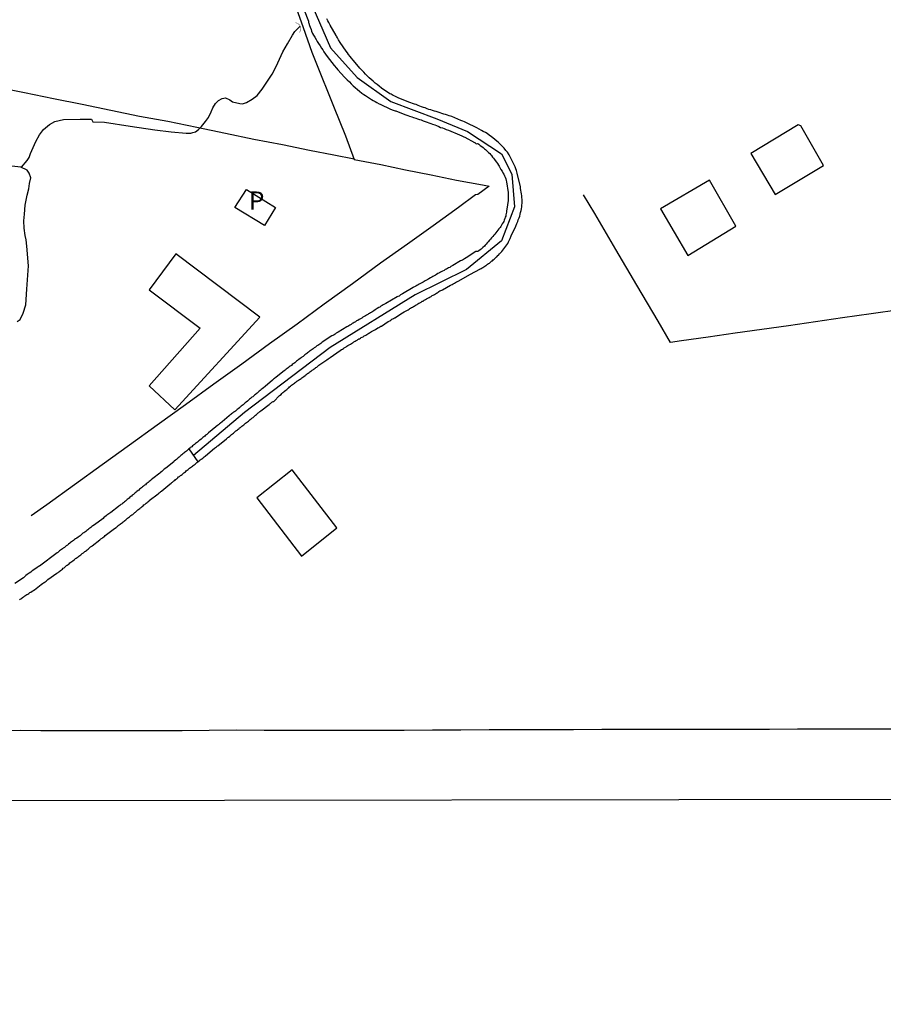
# Model space of a CAD drawing. Units: millimetres. Extents: x 185545 to 187962, y 1660429 to 1665975.
# Drawn here: x 187319 to 187439, y 1661511 to 1661648 of the extents above; entities that cross this region are included whole.
import ezdxf
from ezdxf.enums import TextEntityAlignment as Align

# ---------------------------------------------------------------- set-up
doc = ezdxf.new("R2010")
doc.units = ezdxf.units.MM
for name, color, linetype in [('IMAGEM', 7, 'Continuous'), ('V-BUEIRO', 5, 'Continuous'), ('V-EDIFICACAO', 2, 'Continuous'), ('V-EIXO_DE_LOGRADOURO', 3, 'Continuous'), ('V-LAGOA', 5, 'Continuous'), ('V-LOTE', 1, 'Continuous'), ('V-NOME_DOS_LOGRADOUROS', 7, 'Continuous'), ('V-QUADRA', 6, 'Continuous'), ('V-REFERENCIA', 2, 'Continuous'), ('V-TESTADA', 5, 'Continuous'), ('V-VALETA', 6, 'Continuous'), ('X-LIMITE_1000', 7, 'Continuous')]:
    doc.layers.add(name, color=color, linetype=linetype)
picture_1 = doc.add_image_def('image2.jpg', size_in_pixel=(4022, 4626))

# ---------------------------------------------------------------- blocks, each defined once
blk = doc.blocks.new('305')
at = {"color": 0, "linetype": 'ByBlock', "lineweight": -2, "const_width": 0.05}
blk.add_lwpolyline([(0.73, 0.39, 0.60863), (-0.73, 0.38)], format="xyb", dxfattribs=at)

msp = doc.modelspace()

# ---------------------------------------------------------------- linework, layer by layer
at = {"layer": 'V-EDIFICACAO'}
for points in [[(187427.48, 1661633.23), (187427.11, 1661633.37), (187420.53, 1661629.38), (187423.94, 1661623.73), (187430.63, 1661627.75), (187427.48, 1661633.23)], [(187408.03, 1661621.72), (187411.8, 1661615.24), (187418.48, 1661619.3), (187414.8, 1661625.68), (187408.03, 1661621.72)], [(187350.66, 1661624.41), (187354.67, 1661621.92), (187354.67, 1661621.92), (187353.13, 1661619.41), (187353.13, 1661619.41), (187349.02, 1661621.93), (187350.66, 1661624.41), (187350.66, 1661624.41)], [(187340.85, 1661615.49), (187337.17, 1661610.5), (187344.24, 1661605.19), (187337.17, 1661597.19), (187340.73, 1661593.87), (187352.47, 1661606.72), (187340.85, 1661615.49)], [(187356.96, 1661585.54), (187352.06, 1661581.66), (187358.25, 1661573.56), (187363.18, 1661577.47), (187356.96, 1661585.54)]]:
    msp.add_lwpolyline(points, close=True, dxfattribs=at)
at = {"layer": 'V-EIXO_DE_LOGRADOURO'}
msp.add_lwpolyline([(187357.13, 1661656.04), (187362.28, 1661644.06), (187365.98, 1661639.92), (187370.64, 1661636.59), (187377.01, 1661634.22), (187381.28, 1661632.45), (187385.97, 1661629.34), (187387.42, 1661626.53), (187387.8, 1661622.02), (187386.01, 1661617.29), (187381.12, 1661613.3), (187374.03, 1661609.82), (187362.24, 1661602.5), (187350.38, 1661593.48), (187343.28, 1661587.52)], dxfattribs=at)
at = {"layer": 'V-LAGOA'}
msp.add_lwpolyline([(187318.88, 1661606.11), (187319.26, 1661606.37), (187319.7, 1661607.24), (187320.07, 1661608.4), (187320.22, 1661610.57), (187320.44, 1661613.8), (187320.21, 1661616.56), (187320.21, 1661616.56), (187320.12, 1661617.41), (187319.96, 1661618.04), (187319.83, 1661619.06), (187319.8, 1661620.05), (187319.86, 1661620.97), (187319.99, 1661622.22), (187320.25, 1661623.61), (187320.46, 1661624.49), (187320.59, 1661625.25), (187320.75, 1661626.03), (187320.52, 1661626.68), (187320.24, 1661627.09), (187319.36, 1661627.52), (187317.71, 1661627.68)], dxfattribs=at)
at = {"layer": 'V-LOTE'}
for points in [[(187357.28, 1661650.25), (187358.5, 1661646.85), (187359.72, 1661643.43), (187361.08, 1661639.99), (187361.88, 1661638.05), (187362.72, 1661635.96), (187364.38, 1661631.85), (187365.58, 1661628.57)], [(187365.57, 1661628.6), (187362.74, 1661629.15), (187359.37, 1661629.82), (187355.64, 1661630.6), (187351.64, 1661631.34), (187347.72, 1661632.18), (187343.74, 1661633), (187339.76, 1661633.82), (187335.8, 1661634.54), (187331.84, 1661635.36), (187327.88, 1661636.2), (187323.88, 1661637), (187319.88, 1661637.8), (187315.88, 1661638.6), (187311.9, 1661639.44), (187308.51, 1661640.05)], [(187365.58, 1661628.57), (187369.25, 1661627.87), (187372.69, 1661627.15), (187376.23, 1661626.43), (187379.77, 1661625.71), (187383.37, 1661625.04), (187384.27, 1661624.87), (187382.7, 1661623.7), (187382.39, 1661623.65), (187380.04, 1661621.92), (187376.52, 1661619.38), (187372.94, 1661616.84), (187369.23, 1661614.17), (187365.35, 1661611.33), (187361.41, 1661608.49), (187357.66, 1661605.74), (187353.83, 1661602.99), (187350, 1661600.19), (187346.1, 1661597.39), (187342.2, 1661594.55), (187338.26, 1661591.71), (187334.43, 1661588.96), (187330.62, 1661586.2), (187326.81, 1661583.44), (187322.97, 1661580.69), (187320.79, 1661579.13)], [(187461.09, 1661610.56), (187456.98, 1661610), (187453.06, 1661609.45), (187449.1, 1661608.86), (187445.14, 1661608.31), (187441.16, 1661607.7), (187437.22, 1661607.17), (187433.26, 1661606.6), (187429.51, 1661606.05), (187425.76, 1661605.5), (187422.07, 1661604.99), (187418.36, 1661604.46), (187414.65, 1661603.93), (187410.94, 1661603.4), (187409.42, 1661603.17), (187407.69, 1661606.13), (187404.73, 1661611.13), (187401.83, 1661616.09), (187398.91, 1661621.07), (187397.37, 1661623.68)], [(187316.88, 1661549.32), (187319.33, 1661549.42), (187322.13, 1661549.4), (187324.99, 1661549.38), (187328.13, 1661549.4), (187331.32, 1661549.38), (187334.67, 1661549.38), (187338.18, 1661549.4), (187341.71, 1661549.38), (187345.46, 1661549.42), (187349.22, 1661549.46), (187353.08, 1661549.44), (187356.96, 1661549.44), (187360.84, 1661549.44), (187364.72, 1661549.44), (187368.6, 1661549.44), (187372.48, 1661549.44), (187376.42, 1661549.46), (187380.36, 1661549.48), (187384.3, 1661549.5), (187388.22, 1661549.52), (187392.1, 1661549.52), (187395.98, 1661549.52), (187399.88, 1661549.54), (187403.78, 1661549.56), (187407.68, 1661549.58), (187411.54, 1661549.58), (187415.4, 1661549.58), (187419.26, 1661549.58), (187423.12, 1661549.56), (187427, 1661549.6), (187430.86, 1661549.6), (187434.72, 1661549.6), (187438.58, 1661549.6), (187442.44, 1661549.6)]]:
    msp.add_lwpolyline(points, dxfattribs=at)
at = {"layer": 'V-QUADRA'}
msp.add_lwpolyline([(187358.62, 1661649.28), (187359.23, 1661647.75), (187359.22, 1661647.62), (187359.25, 1661647.57), (187359.29, 1661647.47), (187359.39, 1661647.17), (187359.46, 1661646.91), (187359.59, 1661646.61), (187359.67, 1661646.36), (187359.8, 1661646.06), (187359.95, 1661645.8), (187360.12, 1661645.54), (187360.31, 1661645.21), (187360.44, 1661644.95), (187360.63, 1661644.67), (187360.85, 1661644.31), (187361.06, 1661644.01), (187361.23, 1661643.76), (187361.38, 1661643.52), (187361.61, 1661643.16), (187361.81, 1661642.86), (187361.81, 1661642.84), (187362.79, 1661641.6), (187363.11, 1661641.22), (187363.32, 1661641), (187364.24, 1661639.98), (187364.58, 1661639.61), (187364.92, 1661639.32), (187365.13, 1661639.08), (187365.45, 1661638.76), (187365.71, 1661638.53), (187366.03, 1661638.27), (187366.31, 1661638.02), (187366.63, 1661637.78), (187366.89, 1661637.59), (187367.14, 1661637.42), (187367.4, 1661637.25), (187367.7, 1661637.05), (187367.95, 1661636.9), (187368.21, 1661636.75), (187368.46, 1661636.61), (187368.72, 1661636.46), (187369.02, 1661636.29), (187369.17, 1661636.22), (187370.6, 1661635.54), (187370.98, 1661635.43), (187371.24, 1661635.33), (187371.34, 1661635.31), (187372.6, 1661634.79), (187372.99, 1661634.66), (187373.24, 1661634.56), (187373.24, 1661634.56), (187373.54, 1661634.47), (187373.8, 1661634.39), (187374.1, 1661634.3), (187374.35, 1661634.22), (187374.61, 1661634.13), (187374.86, 1661634.05), (187375.12, 1661633.94), (187375.42, 1661633.83), (187375.67, 1661633.75), (187375.93, 1661633.64), (187376.19, 1661633.55), (187376.44, 1661633.45), (187376.74, 1661633.36), (187377, 1661633.26), (187377.3, 1661633.13), (187377.55, 1661633.02), (187377.81, 1661632.94), (187378.06, 1661632.85), (187378.32, 1661632.74), (187378.62, 1661632.64), (187378.64, 1661632.62), (187380.15, 1661632), (187380.47, 1661631.85), (187380.79, 1661631.72), (187380.9, 1661631.66), (187382.24, 1661630.91), (187382.31, 1661630.91), (187382.48, 1661630.74), (187382.65, 1661630.78), (187382.73, 1661630.78), (187382.8, 1661630.7), (187382.84, 1661630.68), (187382.88, 1661630.65), (187383.03, 1661630.53), (187383.25, 1661630.38), (187383.44, 1661630.23), (187383.65, 1661630.06), (187383.78, 1661629.93), (187383.97, 1661629.76), (187384.18, 1661629.55), (187384.36, 1661629.4), (187384.5, 1661629.21), (187384.59, 1661629.1), (187384.76, 1661628.91), (187384.89, 1661628.76), (187385.04, 1661628.57), (187385.12, 1661628.42), (187385.31, 1661628.18), (187385.42, 1661628.03), (187385.57, 1661627.8), (187385.68, 1661627.63), (187385.8, 1661627.37), (187385.89, 1661627.18), (187386.06, 1661626.95), (187386.19, 1661626.73), (187386.3, 1661626.52), (187386.4, 1661626.31), (187386.49, 1661626.11), (187386.57, 1661625.88), (187386.63, 1661625.67), (187386.68, 1661625.47), (187386.89, 1661624), (187386.89, 1661623.75), (187386.89, 1661623.53), (187386.89, 1661623.32), (187386.89, 1661623.11), (187386.89, 1661622.87), (187386.72, 1661621.69), (187386.7, 1661621.44), (187386.66, 1661621.27), (187386.63, 1661621.1), (187386.59, 1661620.89), (187386.57, 1661620.72), (187386.51, 1661620.55), (187386.44, 1661620.38), (187386.38, 1661620.16), (187386.29, 1661619.99), (187386.21, 1661619.84), (187386.1, 1661619.65), (187385.97, 1661619.44), (187385.95, 1661619.37), (187385.89, 1661619.27), (187385.78, 1661619.12), (187385.63, 1661618.94), (187385.48, 1661618.78), (187385.36, 1661618.6), (187385.21, 1661618.41), (187385.06, 1661618.2), (187384.93, 1661618.07), (187384.78, 1661617.88), (187384.61, 1661617.71), (187384.46, 1661617.52), (187384.33, 1661617.37), (187384.16, 1661617.17), (187384.01, 1661617.01), (187383.86, 1661616.84), (187383.73, 1661616.67), (187383.61, 1661616.53), (187383.42, 1661616.38), (187383.29, 1661616.26), (187383.29, 1661616.26), (187383.16, 1661616.15), (187383.01, 1661616.02), (187382.84, 1661615.89), (187382.69, 1661615.81), (187382.69, 1661615.79), (187382.54, 1661615.81), (187382.44, 1661615.83), (187381.11, 1661614.91), (187380.88, 1661614.78), (187380.73, 1661614.7), (187380.58, 1661614.61), (187380.3, 1661614.49), (187379.23, 1661613.85), (187378.96, 1661613.72), (187378.81, 1661613.61), (187378.66, 1661613.55), (187378.51, 1661613.46), (187378.36, 1661613.38), (187378.19, 1661613.29), (187378.02, 1661613.18), (187377.81, 1661613.1), (187377.64, 1661612.99), (187377.51, 1661612.93), (187377.38, 1661612.84), (187377.17, 1661612.74), (187377, 1661612.63), (187376.83, 1661612.52), (187376.66, 1661612.44), (187376.46, 1661612.33), (187376.31, 1661612.25), (187376.14, 1661612.16), (187375.93, 1661612.03), (187375.76, 1661611.92), (187375.59, 1661611.84), (187375.42, 1661611.75), (187375.25, 1661611.65), (187375.12, 1661611.56), (187374.95, 1661611.48), (187374.78, 1661611.39), (187374.59, 1661611.26), (187374.44, 1661611.18), (187374.27, 1661611.09), (187374.12, 1661611.01), (187373.95, 1661610.9), (187373.8, 1661610.84), (187373.73, 1661610.82), (187372.26, 1661609.92), (187372.01, 1661609.79), (187371.9, 1661609.71), (187371.79, 1661609.62), (187371.62, 1661609.56), (187371.51, 1661609.52), (187369.94, 1661608.58), (187369.7, 1661608.47), (187369.57, 1661608.39), (187369.45, 1661608.3), (187369.28, 1661608.21), (187369.12, 1661608.11), (187368.98, 1661608.02), (187368.76, 1661607.89), (187368.61, 1661607.81), (187368.46, 1661607.7), (187368.29, 1661607.6), (187368.14, 1661607.49), (187368, 1661607.4), (187367.84, 1661607.32), (187367.7, 1661607.23), (187367.56, 1661607.15), (187367.44, 1661607.08), (187367.27, 1661606.98), (187367.12, 1661606.87), (187366.93, 1661606.78), (187366.76, 1661606.68), (187366.61, 1661606.57), (187366.46, 1661606.49), (187366.25, 1661606.36), (187366.08, 1661606.25), (187365.91, 1661606.17), (187365.75, 1661606.06), (187365.56, 1661605.95), (187365.43, 1661605.89), (187365.31, 1661605.8), (187365.14, 1661605.7), (187364.96, 1661605.59), (187364.84, 1661605.5), (187364.67, 1661605.4), (187364.56, 1661605.36), (187363.34, 1661604.61), (187363.09, 1661604.46), (187362.94, 1661604.35), (187362.79, 1661604.27), (187362.62, 1661604.18), (187362.47, 1661604.1), (187361.15, 1661603.24), (187360.95, 1661603.07), (187360.83, 1661602.97), (187360.68, 1661602.88), (187360.53, 1661602.77), (187360.4, 1661602.71), (187360.29, 1661602.63), (187360.29, 1661602.63), (187360.19, 1661602.54), (187360.04, 1661602.43), (187359.89, 1661602.31), (187359.76, 1661602.22), (187359.59, 1661602.13), (187359.48, 1661602.03), (187359.38, 1661601.98), (187359.22, 1661601.84), (187359.12, 1661601.77), (187358.99, 1661601.67), (187358.87, 1661601.56), (187358.72, 1661601.47), (187358.58, 1661601.35), (187358.48, 1661601.26), (187358.33, 1661601.17), (187358.2, 1661601.07), (187358.06, 1661600.96), (187357.9, 1661600.83), (187357.8, 1661600.79), (187357.69, 1661600.69), (187357.59, 1661600.6), (187357.48, 1661600.49), (187357.33, 1661600.39), (187357.22, 1661600.28), (187357.12, 1661600.24), (187356.99, 1661600.13), (187356.88, 1661600.02), (187356.71, 1661599.89), (187356.56, 1661599.79), (187356.43, 1661599.68), (187356.28, 1661599.57), (187356.14, 1661599.47), (187356, 1661599.36), (187355.86, 1661599.28), (187354.77, 1661598.36), (187354.51, 1661598.19), (187354.4, 1661598.08), (187354.3, 1661598.02), (187354.24, 1661597.96), (187353.23, 1661597.1), (187353, 1661596.89), (187352.83, 1661596.76), (187352.68, 1661596.65), (187352.55, 1661596.55), (187352.42, 1661596.44), (187352.27, 1661596.31), (187352.13, 1661596.18), (187351.99, 1661596.08), (187351.87, 1661595.99), (187351.76, 1661595.89), (187351.66, 1661595.8), (187351.5, 1661595.67), (187351.4, 1661595.59), (187351.29, 1661595.5), (187351.19, 1661595.41), (187351.06, 1661595.31), (187350.93, 1661595.18), (187350.78, 1661595.03), (187350.59, 1661594.9), (187350.46, 1661594.8), (187350.31, 1661594.67), (187350.16, 1661594.54), (187350.03, 1661594.43), (187349.92, 1661594.35), (187349.82, 1661594.26), (187349.78, 1661594.22), (187349.67, 1661594.18), (187349.65, 1661594.14), (187349.58, 1661594.12), (187349.58, 1661594.03), (187349.48, 1661593.97), (187349.35, 1661593.88), (187349.22, 1661593.77), (187349.1, 1661593.67), (187348.96, 1661593.56), (187348.84, 1661593.52), (187348.71, 1661593.37), (187348.58, 1661593.3), (187348.45, 1661593.18), (187348.33, 1661593.11), (187348.26, 1661593.03), (187347.26, 1661592.19), (187347.03, 1661592), (187346.9, 1661591.9), (187346.77, 1661591.79), (187346.64, 1661591.68), (187346.45, 1661591.55), (187346.41, 1661591.51), (187345.38, 1661590.66), (187345.13, 1661590.45), (187344.98, 1661590.34), (187344.85, 1661590.21), (187344.72, 1661590.12), (187344.57, 1661590.02), (187344.44, 1661589.89), (187344.34, 1661589.78), (187344.19, 1661589.66), (187344.06, 1661589.53), (187343.85, 1661589.38), (187343.72, 1661589.27), (187343.72, 1661589.27), (187343.59, 1661589.19), (187343.46, 1661589.06), (187343.31, 1661588.93), (187343.17, 1661588.84), (187343.06, 1661588.72), (187342.95, 1661588.65), (187342.86, 1661588.59), (187342.78, 1661588.53), (187342.67, 1661588.42), (187343.89, 1661586.63), (187343.89, 1661586.63), (187344.12, 1661586.82), (187344.23, 1661586.9), (187344.34, 1661586.99), (187344.47, 1661587.07), (187344.57, 1661587.16), (187344.68, 1661587.25), (187344.78, 1661587.35), (187344.92, 1661587.44), (187344.98, 1661587.48), (187346.21, 1661588.51), (187346.36, 1661588.63), (187346.47, 1661588.74), (187346.6, 1661588.82), (187346.68, 1661588.87), (187347.88, 1661589.85), (187348.05, 1661590), (187348.16, 1661590.06), (187348.33, 1661590.21), (187348.48, 1661590.32), (187348.58, 1661590.43), (187348.71, 1661590.51), (187348.82, 1661590.59), (187348.92, 1661590.7), (187349.03, 1661590.81), (187349.18, 1661590.92), (187349.27, 1661590.98), (187349.39, 1661591.08), (187349.48, 1661591.15), (187349.61, 1661591.26), (187349.69, 1661591.34), (187349.8, 1661591.4), (187349.9, 1661591.49), (187350.01, 1661591.6), (187350.12, 1661591.68), (187350.27, 1661591.77), (187350.37, 1661591.88), (187350.5, 1661591.98), (187350.65, 1661592.11), (187350.76, 1661592.19), (187350.91, 1661592.28), (187351.01, 1661592.39), (187351.14, 1661592.49), (187351.27, 1661592.6), (187351.4, 1661592.68), (187351.55, 1661592.79), (187351.65, 1661592.9), (187351.78, 1661593), (187351.78, 1661593), (187351.91, 1661593.11), (187352.04, 1661593.2), (187352.19, 1661593.32), (187352.27, 1661593.41), (187352.36, 1661593.5), (187352.38, 1661593.52), (187352.51, 1661593.62), (187352.61, 1661593.73), (187353.79, 1661594.61), (187353.89, 1661594.67), (187353.98, 1661594.73), (187354.06, 1661594.82), (187354.17, 1661594.9), (187354.34, 1661594.99), (187354.41, 1661595.01), (187355.24, 1661595.82), (187355.45, 1661595.99), (187355.56, 1661596.1), (187355.68, 1661596.23), (187355.83, 1661596.36), (187355.92, 1661596.44), (187356.09, 1661596.57), (187356.22, 1661596.67), (187356.33, 1661596.76), (187356.43, 1661596.87), (187356.52, 1661596.91), (187356.62, 1661597.04), (187356.73, 1661597.12), (187356.9, 1661597.25), (187357.03, 1661597.38), (187357.16, 1661597.46), (187357.31, 1661597.57), (187357.41, 1661597.65), (187357.52, 1661597.72), (187357.63, 1661597.81), (187357.73, 1661597.89), (187357.84, 1661597.95), (187357.97, 1661598.04), (187358.08, 1661598.12), (187358.2, 1661598.21), (187358.31, 1661598.29), (187358.44, 1661598.36), (187358.61, 1661598.49), (187358.76, 1661598.59), (187358.89, 1661598.68), (187358.99, 1661598.79), (187359.1, 1661598.87), (187359.2, 1661598.93), (187359.31, 1661599.02), (187359.44, 1661599.11), (187359.57, 1661599.19), (187359.67, 1661599.28), (187359.76, 1661599.34), (187359.91, 1661599.45), (187360.04, 1661599.53), (187360.17, 1661599.62), (187360.27, 1661599.7), (187360.38, 1661599.77), (187360.48, 1661599.85), (187360.68, 1661600.05), (187361.79, 1661600.77), (187361.98, 1661600.92), (187362.11, 1661601), (187362.26, 1661601.09), (187363.64, 1661602.09), (187363.83, 1661602.22), (187363.96, 1661602.28), (187364.07, 1661602.37), (187364.2, 1661602.45), (187364.35, 1661602.54), (187364.45, 1661602.6), (187364.56, 1661602.69), (187364.69, 1661602.75), (187364.79, 1661602.82), (187364.88, 1661602.86), (187365.05, 1661602.97), (187365.2, 1661603.07), (187365.33, 1661603.14), (187365.43, 1661603.2), (187365.52, 1661603.26), (187365.69, 1661603.35), (187365.84, 1661603.46), (187365.99, 1661603.52), (187366.07, 1661603.59), (187366.16, 1661603.65), (187366.2, 1661603.69), (187366.31, 1661603.71), (187366.44, 1661603.8), (187366.56, 1661603.86), (187366.67, 1661603.93), (187366.8, 1661603.99), (187366.95, 1661604.1), (187367.08, 1661604.16), (187367.18, 1661604.22), (187367.31, 1661604.31), (187367.44, 1661604.37), (187367.59, 1661604.46), (187367.69, 1661604.52), (187367.82, 1661604.61), (187367.97, 1661604.69), (187367.97, 1661604.69), (187368.08, 1661604.76), (187368.25, 1661604.84), (187368.42, 1661604.93), (187368.55, 1661605.04), (187368.68, 1661605.1), (187368.83, 1661605.21), (187368.98, 1661605.29), (187369.12, 1661605.38), (187369.28, 1661605.44), (187369.34, 1661605.46), (187370.3, 1661606.1), (187370.51, 1661606.21), (187370.64, 1661606.29), (187370.79, 1661606.4), (187370.92, 1661606.46), (187371.02, 1661606.53), (187371.15, 1661606.59), (187371.22, 1661606.62), (187372.26, 1661607.28), (187372.52, 1661607.42), (187372.69, 1661607.53), (187372.86, 1661607.62), (187373.03, 1661607.72), (187373.18, 1661607.81), (187373.28, 1661607.89), (187373.39, 1661607.96), (187373.52, 1661608.02), (187373.65, 1661608.11), (187373.77, 1661608.17), (187373.86, 1661608.24), (187374.01, 1661608.32), (187374.16, 1661608.41), (187374.29, 1661608.47), (187374.41, 1661608.53), (187374.52, 1661608.62), (187374.69, 1661608.7), (187374.86, 1661608.79), (187374.99, 1661608.9), (187375.12, 1661608.94), (187375.29, 1661609.05), (187375.44, 1661609.13), (187375.57, 1661609.22), (187375.69, 1661609.28), (187375.8, 1661609.34), (187375.97, 1661609.43), (187376.1, 1661609.52), (187376.23, 1661609.58), (187376.38, 1661609.69), (187376.53, 1661609.75), (187376.7, 1661609.86), (187376.85, 1661609.94), (187376.97, 1661610.03), (187377.06, 1661610.09), (187377.19, 1661610.16), (187377.32, 1661610.24), (187377.44, 1661610.33), (187377.59, 1661610.39), (187377.72, 1661610.45), (187377.79, 1661610.48), (187378.91, 1661611.14), (187379.13, 1661611.24), (187379.3, 1661611.33), (187379.47, 1661611.43), (187379.6, 1661611.5), (187379.75, 1661611.61), (187379.9, 1661611.65), (187379.96, 1661611.67), (187381.71, 1661612.68), (187382.99, 1661613.36), (187383.03, 1661613.38), (187383.05, 1661613.42), (187383.16, 1661613.46), (187383.29, 1661613.53), (187383.42, 1661613.61), (187383.54, 1661613.7), (187383.67, 1661613.78), (187383.82, 1661613.87), (187383.89, 1661613.91), (187383.95, 1661613.95), (187384.06, 1661614.04), (187384.18, 1661614.12), (187384.31, 1661614.21), (187384.42, 1661614.29), (187384.53, 1661614.38), (187384.63, 1661614.49), (187384.72, 1661614.53), (187384.84, 1661614.66), (187384.95, 1661614.74), (187385.06, 1661614.83), (187385.17, 1661614.93), (187385.27, 1661615.04), (187385.36, 1661615.08), (187385.48, 1661615.23), (187385.57, 1661615.32), (187385.72, 1661615.47), (187385.85, 1661615.62), (187386.02, 1661615.79), (187386.85, 1661616.92), (187386.95, 1661617.13), (187387, 1661617.26), (187387, 1661617.26), (187387.11, 1661617.43), (187387.21, 1661617.6), (187387.23, 1661617.73), (187387.3, 1661617.86), (187387.34, 1661617.96), (187387.96, 1661619.31), (187388.13, 1661619.69), (187388.26, 1661619.95), (187388.32, 1661620.21), (187388.43, 1661620.46), (187388.51, 1661620.72), (187388.58, 1661620.97), (187388.64, 1661621.23), (187388.7, 1661621.49), (187388.77, 1661621.74), (187388.81, 1661622), (187388.81, 1661622.25), (187388.83, 1661622.51), (187388.83, 1661622.77), (187388.83, 1661623.02), (187388.79, 1661623.28), (187388.79, 1661623.53), (187388.77, 1661623.79), (187388.72, 1661624.05), (187388.68, 1661624.3), (187388.64, 1661624.56), (187388.6, 1661624.79), (187388.15, 1661626.65), (187388.06, 1661627.03), (187387.96, 1661627.29), (187387.87, 1661627.54), (187387.88, 1661627.56), (187387.04, 1661629.21), (187386.8, 1661629.59), (187386.59, 1661629.83), (187386.34, 1661630.15), (187386.1, 1661630.4), (187385.85, 1661630.64), (187385.59, 1661630.91), (187385.34, 1661631.12), (187385.08, 1661631.34), (187384.8, 1661631.55), (187384.59, 1661631.7), (187384.29, 1661631.94), (187383.99, 1661632.15), (187383.76, 1661632.3), (187383.44, 1661632.47), (187383.2, 1661632.6), (187382.9, 1661632.79), (187382.59, 1661632.98), (187382.48, 1661633.02), (187381.22, 1661633.62), (187380.88, 1661633.77), (187380.62, 1661633.9), (187380.37, 1661633.98), (187380.34, 1661633.99), (187379.09, 1661634.52), (187378.75, 1661634.62), (187378.49, 1661634.73), (187378.23, 1661634.79), (187377.98, 1661634.86), (187377.72, 1661634.94), (187377.47, 1661635.03), (187377.21, 1661635.11), (187376.95, 1661635.2), (187376.7, 1661635.28), (187376.44, 1661635.37), (187376.19, 1661635.45), (187375.93, 1661635.52), (187375.67, 1661635.6), (187375.42, 1661635.71), (187375.16, 1661635.8), (187374.91, 1661635.88), (187374.65, 1661635.97), (187374.45, 1661636.07), (187374.18, 1661636.18), (187373.93, 1661636.24), (187373.67, 1661636.33), (187373.41, 1661636.41), (187373.16, 1661636.52), (187373.05, 1661636.57), (187371.77, 1661637.08), (187371.47, 1661637.23), (187371.2, 1661637.33), (187370.98, 1661637.46), (187370.68, 1661637.61), (187370.53, 1661637.68), (187369.36, 1661638.46), (187369.02, 1661638.74), (187368.74, 1661638.95), (187368.46, 1661639.17), (187368.19, 1661639.42), (187367.91, 1661639.66), (187367.65, 1661639.89), (187367.4, 1661640.13), (187367.14, 1661640.38), (187366.9, 1661640.66), (187366.58, 1661640.98), (187366.37, 1661641.24), (187366.16, 1661641.47), (187366.16, 1661641.47), (187365.9, 1661641.79), (187365.69, 1661642.03), (187365.41, 1661642.35), (187365.2, 1661642.6), (187365, 1661642.86), (187364.79, 1661643.12), (187364.62, 1661643.37), (187364.47, 1661643.61), (187363.64, 1661644.8), (187363.41, 1661645.16), (187363.26, 1661645.42), (187363.11, 1661645.68), (187363.09, 1661645.74), (187362.23, 1661647.19), (187362.06, 1661647.55), (187361.91, 1661647.81), (187361.78, 1661648.06)], dxfattribs=at)
at = {"layer": 'V-REFERENCIA'}
for points in [[(187342.67, 1661588.42), (187342.53, 1661588.31), (187342.42, 1661588.21), (187342.31, 1661588.12), (187342.18, 1661588.01), (187342.06, 1661587.93), (187341.95, 1661587.83), (187341.82, 1661587.74), (187341.69, 1661587.63), (187341.56, 1661587.52), (187341.44, 1661587.42), (187341.29, 1661587.29), (187341.16, 1661587.18), (187341.03, 1661587.07), (187340.92, 1661586.97), (187340.82, 1661586.86), (187340.62, 1661586.71), (187340.58, 1661586.65), (187339.47, 1661585.77), (187339.24, 1661585.6), (187339.11, 1661585.5), (187339, 1661585.39), (187338.9, 1661585.3), (187338.73, 1661585.18), (187338.62, 1661585.07), (187337.68, 1661584.32), (187337.43, 1661584.13), (187337.3, 1661584.02), (187337.15, 1661583.9), (187337.02, 1661583.79), (187336.89, 1661583.7), (187336.74, 1661583.58), (187336.64, 1661583.47), (187336.51, 1661583.39), (187336.38, 1661583.28), (187336.23, 1661583.15), (187336.08, 1661583.04), (187335.95, 1661582.92), (187335.83, 1661582.83), (187335.72, 1661582.73), (187335.61, 1661582.64), (187335.46, 1661582.53), (187335.36, 1661582.45), (187335.23, 1661582.34), (187335.12, 1661582.23), (187334.99, 1661582.13), (187334.8, 1661582), (187334.69, 1661581.89), (187334.59, 1661581.83), (187334.48, 1661581.72), (187334.38, 1661581.61), (187334.24, 1661581.49), (187334.12, 1661581.4), (187333.99, 1661581.3), (187333.87, 1661581.19), (187333.73, 1661581.1), (187333.61, 1661580.97), (187333.48, 1661580.87), (187333.35, 1661580.78), (187333.23, 1661580.7), (187333.09, 1661580.59), (187332.93, 1661580.48), (187332.9, 1661580.46), (187331.82, 1661579.61), (187331.56, 1661579.42), (187331.41, 1661579.33), (187331.3, 1661579.22), (187331.18, 1661579.14), (187331.02, 1661579.03), (187330.88, 1661578.9), (187330.77, 1661578.8), (187329.58, 1661577.9), (187329.34, 1661577.75), (187329.21, 1661577.65), (187329.09, 1661577.54), (187328.94, 1661577.43), (187328.79, 1661577.33), (187328.66, 1661577.22), (187328.51, 1661577.11), (187328.36, 1661576.99), (187328.23, 1661576.9), (187328.1, 1661576.79), (187327.98, 1661576.73), (187327.82, 1661576.6), (187327.68, 1661576.47), (187327.57, 1661576.39), (187327.47, 1661576.3), (187327.32, 1661576.2), (187327.12, 1661576.07), (187326.95, 1661575.96), (187326.8, 1661575.85), (187326.68, 1661575.75), (187326.68, 1661575.75), (187326.52, 1661575.64), (187326.4, 1661575.53), (187326.27, 1661575.43), (187326.14, 1661575.34), (187325.97, 1661575.21), (187325.82, 1661575.09), (187325.67, 1661574.98), (187325.52, 1661574.87), (187325.4, 1661574.77), (187325.25, 1661574.66), (187325.12, 1661574.58), (187324.99, 1661574.49), (187324.88, 1661574.38), (187324.74, 1661574.28), (187324.58, 1661574.17), (187324.48, 1661574.08), (187324.42, 1661574.04), (187321.94, 1661572.18), (187321.83, 1661572.12), (187321.6, 1661571.95), (187321.37, 1661571.78), (187321.15, 1661571.65), (187320.94, 1661571.5), (187320.73, 1661571.33), (187320.51, 1661571.18), (187320.26, 1661571.01), (187320.04, 1661570.86), (187319.87, 1661570.71), (187319.72, 1661570.57), (187318.53, 1661569.77)], [(187319.17, 1661567.49), (187319.29, 1661567.58), (187319.38, 1661567.66), (187319.51, 1661567.75), (187319.61, 1661567.83), (187319.72, 1661567.9), (187319.83, 1661567.96), (187319.93, 1661568.05), (187319.93, 1661568.05), (187320.04, 1661568.13), (187320.19, 1661568.22), (187320.32, 1661568.3), (187320.47, 1661568.39), (187320.62, 1661568.5), (187320.77, 1661568.58), (187320.92, 1661568.69), (187321.04, 1661568.77), (187321.17, 1661568.86), (187321.26, 1661568.9), (187322.2, 1661569.63), (187322.39, 1661569.75), (187322.49, 1661569.84), (187322.6, 1661569.9), (187322.75, 1661570.01), (187322.86, 1661570.1), (187322.96, 1661570.16), (187323.07, 1661570.25), (187323.13, 1661570.31), (187324.35, 1661571.18), (187324.54, 1661571.31), (187324.65, 1661571.4), (187324.76, 1661571.48), (187324.86, 1661571.57), (187324.99, 1661571.65), (187325.12, 1661571.76), (187325.25, 1661571.87), (187325.38, 1661571.95), (187325.5, 1661572.08), (187325.61, 1661572.16), (187325.71, 1661572.25), (187325.8, 1661572.29), (187325.93, 1661572.42), (187326.06, 1661572.5), (187326.18, 1661572.63), (187326.31, 1661572.72), (187326.44, 1661572.8), (187326.57, 1661572.93), (187326.74, 1661573.04), (187326.85, 1661573.12), (187326.95, 1661573.21), (187327.04, 1661573.27), (187327.19, 1661573.38), (187327.29, 1661573.47), (187327.4, 1661573.55), (187327.53, 1661573.64), (187327.66, 1661573.72), (187327.76, 1661573.83), (187327.89, 1661573.91), (187328.04, 1661574.02), (187328.15, 1661574.11), (187328.23, 1661574.19), (187328.32, 1661574.25), (187328.47, 1661574.36), (187328.57, 1661574.45), (187328.68, 1661574.53), (187328.81, 1661574.62), (187328.89, 1661574.73), (187329.02, 1661574.83), (187329.19, 1661574.96), (187329.24, 1661575), (187330.32, 1661575.81), (187330.47, 1661575.96), (187330.64, 1661576.07), (187330.75, 1661576.15), (187330.86, 1661576.22), (187330.96, 1661576.3), (187331.07, 1661576.41), (187332.37, 1661577.41), (187332.56, 1661577.54), (187332.67, 1661577.6), (187332.75, 1661577.69), (187332.82, 1661577.75), (187332.92, 1661577.82), (187333.01, 1661577.9), (187333.12, 1661577.97), (187333.2, 1661578.05), (187333.31, 1661578.14), (187333.46, 1661578.24), (187333.56, 1661578.33), (187333.67, 1661578.41), (187333.78, 1661578.52), (187333.91, 1661578.61), (187334.06, 1661578.71), (187334.16, 1661578.82), (187334.29, 1661578.9), (187334.42, 1661579.01), (187334.53, 1661579.1), (187334.63, 1661579.18), (187334.74, 1661579.27), (187334.87, 1661579.35), (187334.97, 1661579.44), (187335.06, 1661579.52), (187335.17, 1661579.59), (187335.25, 1661579.67), (187335.36, 1661579.76), (187335.51, 1661579.89), (187335.59, 1661579.97), (187335.74, 1661580.08), (187335.85, 1661580.16), (187335.85, 1661580.16), (187335.95, 1661580.27), (187336.04, 1661580.31), (187336.17, 1661580.44), (187336.3, 1661580.53), (187336.42, 1661580.66), (187336.55, 1661580.74), (187336.66, 1661580.82), (187336.76, 1661580.91), (187336.87, 1661580.99), (187336.98, 1661581.08), (187337.11, 1661581.19), (187337.17, 1661581.28), (187338.41, 1661582.21), (187338.56, 1661582.34), (187338.66, 1661582.42), (187338.77, 1661582.51), (187338.9, 1661582.58), (187338.92, 1661582.6), (187340.01, 1661583.53), (187340.18, 1661583.66), (187340.28, 1661583.75), (187340.39, 1661583.83), (187340.48, 1661583.92), (187340.58, 1661583.98), (187340.69, 1661584.07), (187340.8, 1661584.17), (187340.92, 1661584.26), (187341.03, 1661584.34), (187341.14, 1661584.43), (187341.24, 1661584.54), (187341.37, 1661584.62), (187341.5, 1661584.73), (187341.61, 1661584.81), (187341.71, 1661584.9), (187341.8, 1661584.96), (187341.95, 1661585.09), (187342.05, 1661585.18), (187342.18, 1661585.26), (187342.29, 1661585.39), (187342.42, 1661585.5), (187342.55, 1661585.58), (187342.65, 1661585.67), (187342.74, 1661585.77), (187342.87, 1661585.84), (187343.02, 1661585.95), (187343.14, 1661586.05), (187343.27, 1661586.14), (187343.38, 1661586.24), (187343.51, 1661586.33), (187343.66, 1661586.43), (187343.76, 1661586.54), (187343.89, 1661586.63)]]:
    msp.add_lwpolyline(points, dxfattribs=at)
at = {"layer": 'V-TESTADA'}
for points in [[(187357.28, 1661650.25), (187358.5, 1661646.85), (187359.72, 1661643.43), (187361.08, 1661639.99), (187361.88, 1661638.05), (187362.72, 1661635.96), (187364.38, 1661631.85), (187365.58, 1661628.57)], [(187365.58, 1661628.57), (187369.25, 1661627.87), (187372.69, 1661627.15), (187376.23, 1661626.43), (187379.77, 1661625.71), (187383.37, 1661625.04), (187384.27, 1661624.87), (187382.7, 1661623.7), (187382.39, 1661623.65), (187380.04, 1661621.92), (187376.52, 1661619.38), (187372.94, 1661616.84), (187369.23, 1661614.17), (187365.35, 1661611.33), (187361.41, 1661608.49), (187357.66, 1661605.74), (187353.83, 1661602.99), (187350, 1661600.19), (187346.1, 1661597.39), (187342.2, 1661594.55), (187338.26, 1661591.71), (187334.43, 1661588.96), (187330.62, 1661586.2), (187326.81, 1661583.44), (187322.97, 1661580.69), (187320.79, 1661579.13)]]:
    msp.add_lwpolyline(points, dxfattribs=at)
at = {"layer": 'V-VALETA'}
msp.add_lwpolyline([(187319.45, 1661627.48), (187320.23, 1661628.44), (187320.52, 1661628.85), (187320.69, 1661629.41), (187321.43, 1661631.04), (187321.96, 1661632), (187322.51, 1661632.71), (187323.34, 1661633.42), (187324.09, 1661633.82), (187325.26, 1661634.1), (187327.58, 1661634.16), (187329.15, 1661634.16), (187329.35, 1661633.8), (187330.97, 1661633.73), (187334.5, 1661633.19), (187337.93, 1661632.67), (187340.2, 1661632.39), (187342.28, 1661632.24), (187342.93, 1661632.24), (187343.22, 1661632.3), (187343.58, 1661632.41), (187344.01, 1661632.73), (187344.43, 1661633.14), (187344.98, 1661633.85), (187345.37, 1661634.41), (187345.75, 1661635.18), (187345.97, 1661635.74), (187346.33, 1661636.34), (187346.75, 1661636.77), (187347.27, 1661637.03), (187347.72, 1661637.11), (187348.32, 1661636.83), (187348.7, 1661636.57), (187349.74, 1661636.31), (187350.07, 1661636.29), (187350.63, 1661636.47), (187351.45, 1661636.92), (187352.11, 1661637.46), (187352.8, 1661638.31), (187354.2, 1661640.41), (187354.76, 1661641.46), (187355.7, 1661643.48), (187356.33, 1661644.61), (187357.04, 1661645.81), (187357.36, 1661646.31), (187358.07, 1661647.07)], dxfattribs=at)
at = {"layer": 'X-LIMITE_1000'}
msp.add_line((187958.69, 1661540.42), (185550.43, 1661537.52), dxfattribs=at)

# ---------------------------------------------------------------- block references
at = {"layer": 'V-BUEIRO', "xscale": 0.9999956266361741, "yscale": 0.9999956267420202, "zscale": 0.9999956266845329, "rotation": 292.0000000009874}
msp.add_blockref('305', (187357.33, 1661646.71), dxfattribs=at)

# ---------------------------------------------------------------- texts
at = {"layer": 'V-NOME_DOS_LOGRADOUROS'}
msp.add_text('P', height=2.5, dxfattribs=at).set_placement((187350.97, 1661620.85), align=Align.BOTTOM_LEFT)

# ---------------------------------------------------------------- referenced raster images: frames only (the image files are external)
at = {"layer": 'IMAGEM'}
image = msp.add_image(picture_1, insert=(185547.68, 1660428.94), size_in_units=(2414.07, 2776.6), dxfattribs=at)
image.dxf.flags = 7

doc.saveas('drawing.dxf')
